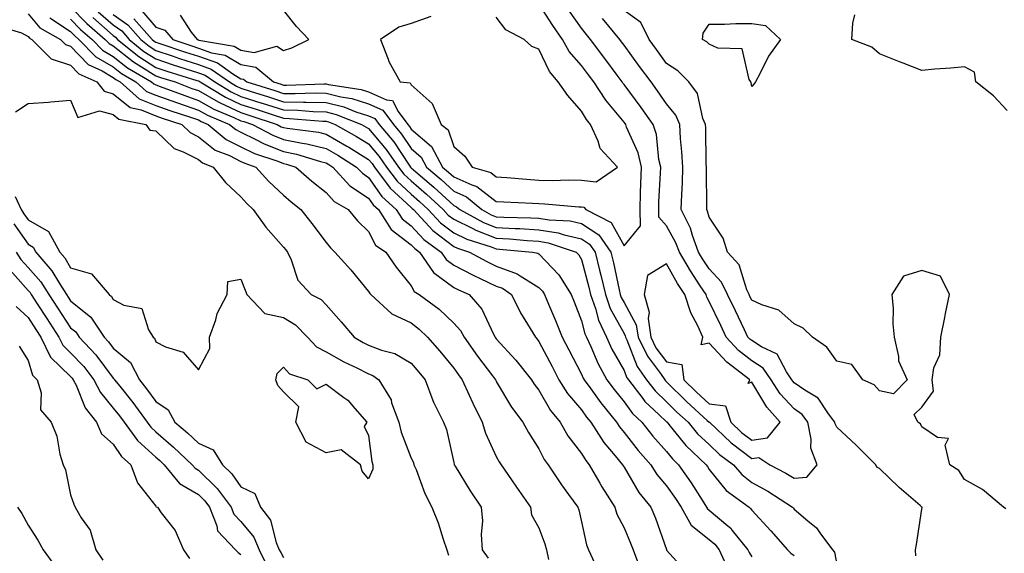
# Model space of a CAD drawing. Units: inches. Extents: x 968483 to 971123, y 7258298 to 7260938.
# Drawn here: x 968616 to 968847, y 7259931 to 7260057 of the extents above; entities that cross this region are included whole.
import ezdxf

# ---------------------------------------------------------------- set-up
doc = ezdxf.new("R2010")
doc.units = ezdxf.units.IN
doc.header["$MEASUREMENT"] = 0
doc.layers.add('Contour_96847258', color=7, linetype='Continuous', true_color=0xbf20d5)

msp = doc.modelspace()

# ---------------------------------------------------------------- linework, layer by layer
at = {"layer": 'Contour_96847258'}
for points in [[(968628.05, 7260059.61, 3117), (968631.82, 7260055.69, 3117), (968636.15, 7260051.92, 3117), (968637.08, 7260050.95, 3117), (968638.05, 7260050.39, 3117), (968642.79, 7260046.66, 3117), (968644.09, 7260045.88, 3117), (968648.05, 7260043.37, 3117), (968649.13, 7260043, 3117), (968652.58, 7260041.92, 3117), (968656.55, 7260040.42, 3117), (968658.05, 7260039.9, 3117), (968662.68, 7260037.29, 3117), (968663.14, 7260037.01, 3117), (968668.05, 7260034.72, 3117), (968670.18, 7260034.05, 3117), (968676.59, 7260031.92, 3117), (968677.54, 7260031.41, 3117), (968678.05, 7260031.21, 3117), (968678.94, 7260031.03, 3117), (968686.24, 7260030.11, 3117), (968688.05, 7260029.68, 3117), (968692.97, 7260026.84, 3117), (968693.37, 7260026.6, 3117), (968698.05, 7260023.72, 3117), (968698.87, 7260022.74, 3117), (968699.45, 7260021.92, 3117), (968703.11, 7260016.98, 3117), (968708.05, 7260012.39, 3117), (968708.3, 7260012.17, 3117), (968708.58, 7260011.92, 3117), (968713.16, 7260007.03, 3117), (968718.05, 7260003.25, 3117), (968718.94, 7260002.81, 3117), (968721.78, 7260001.92, 3117), (968725.81, 7259999.68, 3117), (968728.05, 7259998.63, 3117), (968732.95, 7259996.82, 3117), (968733.63, 7259996.34, 3117), (968738.05, 7259993.59, 3117), (968738.86, 7259992.73, 3117), (968739.37, 7259991.92, 3117), (968740.32, 7259989.65, 3117), (968741.96, 7259985.83, 3117), (968743.53, 7259981.92, 3117), (968745.08, 7259978.95, 3117), (968748.05, 7259973.21, 3117), (968748.44, 7259972.31, 3117), (968748.65, 7259971.92, 3117), (968750.22, 7259969.75, 3117), (968752.57, 7259966.44, 3117), (968756.25, 7259961.92, 3117), (968756.96, 7259960.83, 3117), (968758.05, 7259959.54, 3117), (968761.4, 7259955.27, 3117), (968764.34, 7259951.92, 3117), (968765.77, 7259949.64, 3117), (968768.05, 7259946.95, 3117), (968770.13, 7259944, 3117), (968771.47, 7259941.92, 3117), (968773.84, 7259937.71, 3117), (968778.05, 7259934.35, 3117), (968779.37, 7259933.24, 3117), (968780.41, 7259931.92, 3117), (968782.38, 7259927.59, 3117)], [(968644.79, 7260058.66, 3122), (968648.05, 7260054.78, 3122), (968650.21, 7260054.08, 3122), (968652.03, 7260051.92, 3122), (968656.52, 7260050.39, 3122), (968658.05, 7260049.9, 3122), (968661.17, 7260048.8, 3122), (968664.37, 7260048.24, 3122), (968668.05, 7260046.02, 3122), (968671.54, 7260045.41, 3122), (968675.74, 7260041.92, 3122), (968677.5, 7260041.37, 3122), (968678.05, 7260041.2, 3122), (968678.78, 7260041.19, 3122), (968687.64, 7260041.51, 3122), (968688.05, 7260041.5, 3122), (968688.62, 7260041.35, 3122), (968696.28, 7260040.15, 3122), (968698.05, 7260039.59, 3122), (968702.28, 7260037.69, 3122), (968703.67, 7260037.55, 3122), (968705.01, 7260034.96, 3122), (968707.26, 7260031.92, 3122), (968707.62, 7260031.49, 3122), (968708.05, 7260030.85, 3122), (968712.86, 7260026.73, 3122), (968715.42, 7260021.92, 3122), (968716.84, 7260020.71, 3122), (968718.05, 7260019.59, 3122), (968722.27, 7260017.7, 3122), (968723.47, 7260017.34, 3122), (968728.05, 7260013.82, 3122), (968729.84, 7260013.71, 3122), (968736.56, 7260013.41, 3122), (968738.05, 7260013.32, 3122), (968739.42, 7260013.29, 3122), (968747.41, 7260012.56, 3122), (968748.05, 7260012.55, 3122), (968748.61, 7260012.48, 3122), (968749.09, 7260011.92, 3122), (968755.03, 7260008.9, 3122), (968758.05, 7260003.41, 3122), (968761.89, 7260008.08, 3122), (968761.82, 7260011.92, 3122), (968761.96, 7260015.83, 3122), (968762.01, 7260017.96, 3122), (968762.15, 7260021.92, 3122), (968761.38, 7260025.25, 3122), (968758.66, 7260031.31, 3122), (968758.45, 7260031.92, 3122), (968758.28, 7260032.15, 3122), (968758.05, 7260032.48, 3122), (968753.75, 7260037.62, 3122), (968750.96, 7260041.92, 3122), (968749.72, 7260043.59, 3122), (968748.05, 7260045.79, 3122), (968745.19, 7260049.06, 3122), (968743.6, 7260051.92, 3122), (968741.31, 7260055.18, 3122), (968738.05, 7260060.33, 3122)], [(968618.05, 7260057.92, 3114), (968620.78, 7260054.65, 3114), (968625.65, 7260051.92, 3114), (968626.85, 7260050.72, 3114), (968628.05, 7260050.34, 3114), (968632.16, 7260046.03, 3114), (968635.46, 7260044.51, 3114), (968638.05, 7260043, 3114), (968638.66, 7260042.53, 3114), (968639.67, 7260041.92, 3114), (968644.12, 7260037.99, 3114), (968648.05, 7260036.41, 3114), (968651.34, 7260035.21, 3114), (968656.41, 7260033.56, 3114), (968658.05, 7260032.99, 3114), (968658.74, 7260032.61, 3114), (968660.39, 7260031.92, 3114), (968664.56, 7260028.43, 3114), (968668.05, 7260026.68, 3114), (968671.25, 7260025.12, 3114), (968676.69, 7260023.28, 3114), (968678.05, 7260022.73, 3114), (968678.73, 7260022.6, 3114), (968680.94, 7260021.92, 3114), (968684.71, 7260018.58, 3114), (968688.05, 7260015.92, 3114), (968689.92, 7260013.79, 3114), (968693.22, 7260011.92, 3114), (968695.42, 7260009.29, 3114), (968698.05, 7260006.74, 3114), (968699.65, 7260003.52, 3114), (968702.07, 7260001.92, 3114), (968704.51, 7259998.38, 3114), (968708.05, 7259993.95, 3114), (968708.76, 7259992.63, 3114), (968709.92, 7259991.92, 3114), (968714.6, 7259988.47, 3114), (968718.05, 7259985.21, 3114), (968719.6, 7259983.47, 3114), (968720.47, 7259981.92, 3114), (968723.6, 7259977.47, 3114), (968727.18, 7259972.79, 3114), (968727.84, 7259971.92, 3114), (968727.9, 7259971.77, 3114), (968728.05, 7259971.48, 3114), (968731.58, 7259965.45, 3114), (968734.26, 7259961.92, 3114), (968735.63, 7259959.5, 3114), (968738.05, 7259955.63, 3114), (968739.31, 7259953.18, 3114), (968740.24, 7259951.92, 3114), (968743.35, 7259947.22, 3114), (968745.04, 7259944.93, 3114), (968747.22, 7259941.92, 3114), (968747.42, 7259941.3, 3114), (968748.05, 7259938.5, 3114), (968749.21, 7259933.08, 3114), (968749.71, 7259931.92, 3114), (968751.11, 7259928.86, 3114)], [(968623.15, 7260057.02, 3115), (968628.05, 7260053.79, 3115), (968628.97, 7260052.84, 3115), (968630.01, 7260051.92, 3115), (968633.97, 7260047.84, 3115), (968638.05, 7260045.46, 3115), (968640.03, 7260043.9, 3115), (968643.36, 7260041.92, 3115), (968645.85, 7260039.72, 3115), (968648.05, 7260038.83, 3115), (968652.89, 7260037.08, 3115), (968653.12, 7260036.99, 3115), (968658.05, 7260035.3, 3115), (968660.21, 7260034.08, 3115), (968665.39, 7260031.92, 3115), (968666.84, 7260030.71, 3115), (968668.05, 7260030.1, 3115), (968671.57, 7260028.4, 3115), (968673.5, 7260027.37, 3115), (968678.05, 7260025.56, 3115), (968681.09, 7260024.96, 3115), (968686.76, 7260023.21, 3115), (968688.05, 7260022.91, 3115), (968688.67, 7260022.55, 3115), (968689.66, 7260021.92, 3115), (968693.65, 7260017.52, 3115), (968698.05, 7260014.63, 3115), (968699.15, 7260013.02, 3115), (968700.36, 7260011.92, 3115), (968703.37, 7260007.24, 3115), (968708.05, 7260003.66, 3115), (968708.88, 7260002.75, 3115), (968710.02, 7260001.92, 3115), (968713.26, 7259997.13, 3115), (968718.05, 7259993.6, 3115), (968719.15, 7259993.02, 3115), (968721.64, 7259991.92, 3115), (968724.62, 7259988.49, 3115), (968727.37, 7259982.6, 3115), (968727.75, 7259981.92, 3115), (968727.87, 7259981.74, 3115), (968728.05, 7259981.51, 3115), (968732.62, 7259976.49, 3115), (968736.29, 7259971.92, 3115), (968736.97, 7259970.84, 3115), (968738.05, 7259969.47, 3115), (968740.78, 7259964.65, 3115), (968743.03, 7259961.92, 3115), (968744.86, 7259958.73, 3115), (968748.05, 7259954.6, 3115), (968749.05, 7259952.92, 3115), (968749.88, 7259951.92, 3115), (968752.38, 7259947.59, 3115), (968752.86, 7259946.73, 3115), (968755.86, 7259941.92, 3115), (968756.39, 7259940.26, 3115), (968758.05, 7259937.06, 3115), (968759.61, 7259933.48, 3115), (968760.2, 7259931.92, 3115), (968761.44, 7259928.53, 3115)], [(968633.23, 7260057.1, 3118), (968638.05, 7260052.86, 3118), (968638.6, 7260052.47, 3118), (968639.08, 7260051.92, 3118), (968644.04, 7260047.91, 3118), (968648.05, 7260045.35, 3118), (968650.63, 7260044.5, 3118), (968657.71, 7260042.26, 3118), (968658.05, 7260042.15, 3118), (968658.23, 7260042.1, 3118), (968658.46, 7260041.92, 3118), (968664.45, 7260038.32, 3118), (968668.05, 7260036.63, 3118), (968671.62, 7260035.49, 3118), (968675.88, 7260034.09, 3118), (968678.05, 7260033.38, 3118), (968679.49, 7260033.36, 3118), (968687.28, 7260032.69, 3118), (968688.05, 7260032.67, 3118), (968688.66, 7260032.53, 3118), (968690.18, 7260031.92, 3118), (968695.22, 7260029.09, 3118), (968698.05, 7260027.34, 3118), (968700.53, 7260024.4, 3118), (968702.27, 7260021.92, 3118), (968704.73, 7260018.6, 3118), (968708.05, 7260015.51, 3118), (968709.98, 7260013.85, 3118), (968712.06, 7260011.92, 3118), (968714.95, 7260008.82, 3118), (968718.05, 7260006.44, 3118), (968721.09, 7260004.96, 3118), (968726.82, 7260003.15, 3118), (968728.05, 7260002.67, 3118), (968728.76, 7260002.63, 3118), (968736.57, 7260001.92, 3118), (968737.8, 7260001.67, 3118), (968738.05, 7260001.51, 3118), (968742.7, 7259996.57, 3118), (968745.6, 7259991.92, 3118), (968746.32, 7259990.19, 3118), (968748.05, 7259985.78, 3118), (968748.84, 7259982.71, 3118), (968749.2, 7259981.92, 3118), (968750.23, 7259979.74, 3118), (968751.93, 7259975.8, 3118), (968754.01, 7259971.92, 3118), (968755.71, 7259969.58, 3118), (968758.05, 7259966.74, 3118), (968760.07, 7259963.94, 3118), (968762.22, 7259961.92, 3118), (968764.8, 7259958.67, 3118), (968768.05, 7259955, 3118), (968769.42, 7259953.29, 3118), (968770.87, 7259951.92, 3118), (968773.81, 7259947.68, 3118), (968776.41, 7259943.56, 3118), (968777.46, 7259941.92, 3118), (968777.68, 7259941.55, 3118), (968778.05, 7259941.25, 3118), (968782.45, 7259937.52, 3118), (968783.11, 7259936.98, 3118), (968783.48, 7259936.49, 3118), (968787.11, 7259931.92, 3118), (968787.41, 7259931.28, 3118), (968788.05, 7259930.26, 3118)], [(968634.53, 7260058.4, 3119), (968638.05, 7260055.32, 3119), (968640.04, 7260053.91, 3119), (968641.79, 7260051.92, 3119), (968645.25, 7260049.12, 3119), (968648.05, 7260047.34, 3119), (968652.11, 7260045.98, 3119), (968654.85, 7260045.12, 3119), (968658.05, 7260044.09, 3119), (968659.66, 7260043.53, 3119), (968661.92, 7260041.92, 3119), (968665.75, 7260039.62, 3119), (968668.05, 7260038.54, 3119), (968673, 7260036.97, 3119), (968673.08, 7260036.95, 3119), (968678.05, 7260035.34, 3119), (968681.39, 7260035.26, 3119), (968685.01, 7260034.96, 3119), (968688.05, 7260034.88, 3119), (968690.42, 7260034.29, 3119), (968696.4, 7260031.92, 3119), (968697.45, 7260031.32, 3119), (968698.05, 7260030.95, 3119), (968702.2, 7260026.07, 3119), (968705.09, 7260021.92, 3119), (968706.35, 7260020.22, 3119), (968708.05, 7260018.64, 3119), (968711.66, 7260015.53, 3119), (968715.55, 7260011.92, 3119), (968716.76, 7260010.63, 3119), (968718.05, 7260009.63, 3119), (968722.53, 7260007.44, 3119), (968723.2, 7260007.07, 3119), (968728.05, 7260005.19, 3119), (968731.16, 7260005.03, 3119), (968735.33, 7260004.64, 3119), (968738.05, 7260004.49, 3119), (968740.25, 7260004.12, 3119), (968746.83, 7260001.92, 3119), (968747.42, 7260001.29, 3119), (968748.05, 7260000.14, 3119), (968749.77, 7259993.64, 3119), (968750.18, 7259991.92, 3119), (968751.32, 7259988.65, 3119), (968752.02, 7259985.89, 3119), (968753.9, 7259981.92, 3119), (968755.22, 7259979.09, 3119), (968758.05, 7259974.1, 3119), (968758.67, 7259972.54, 3119), (968759.1, 7259971.92, 3119), (968762.46, 7259967.51, 3119), (968762.95, 7259966.82, 3119), (968766.23, 7259963.74, 3119), (968768.05, 7259962.01, 3119), (968768.1, 7259961.97, 3119), (968768.15, 7259961.92, 3119), (968768.57, 7259961.4, 3119), (968772.54, 7259956.41, 3119), (968777.34, 7259951.92, 3119), (968777.63, 7259951.5, 3119), (968778.05, 7259950.84, 3119), (968782.01, 7259945.88, 3119), (968787.42, 7259941.92, 3119), (968787.77, 7259941.64, 3119), (968788.05, 7259941.26, 3119), (968792.52, 7259936.39, 3119), (968796.48, 7259931.92, 3119), (968797.26, 7259931.13, 3119), (968798.05, 7259930.56, 3119)], [(968638.05, 7260057.78, 3120), (968641.49, 7260055.36, 3120), (968644.51, 7260051.92, 3120), (968646.46, 7260050.33, 3120), (968648.05, 7260049.32, 3120), (968651.94, 7260048.03, 3120), (968653.6, 7260047.47, 3120), (968658.05, 7260046.02, 3120), (968661.09, 7260044.96, 3120), (968665.37, 7260041.92, 3120), (968667.04, 7260040.91, 3120), (968668.05, 7260040.45, 3120), (968670.21, 7260039.76, 3120), (968674.55, 7260038.42, 3120), (968678.05, 7260037.29, 3120), (968682.79, 7260037.18, 3120), (968683.33, 7260037.2, 3120), (968688.05, 7260037.09, 3120), (968692.19, 7260036.06, 3120), (968695.04, 7260034.93, 3120), (968698.05, 7260033.98, 3120), (968699.48, 7260033.35, 3120), (968700.52, 7260031.92, 3120), (968703.94, 7260027.81, 3120), (968707.59, 7260022.38, 3120), (968707.91, 7260021.92, 3120), (968707.97, 7260021.84, 3120), (968708.05, 7260021.76, 3120), (968709.16, 7260020.81, 3120), (968713.35, 7260017.22, 3120), (968718.05, 7260012.87, 3120), (968718.7, 7260012.57, 3120), (968719.5, 7260011.92, 3120), (968725.01, 7260008.88, 3120), (968728.05, 7260007.71, 3120), (968732.49, 7260007.48, 3120), (968733.58, 7260007.45, 3120), (968738.05, 7260007.19, 3120), (968742.57, 7260006.44, 3120), (968744.02, 7260005.95, 3120), (968748.05, 7260005.05, 3120), (968749.93, 7260003.8, 3120), (968751.24, 7260001.92, 3120), (968752.29, 7259997.68, 3120), (968752.61, 7259996.48, 3120), (968753.67, 7259991.92, 3120), (968754.82, 7259988.69, 3120), (968758.05, 7259982.76, 3120), (968758.34, 7259982.21, 3120), (968758.39, 7259981.92, 3120), (968758.71, 7259981.26, 3120), (968761.17, 7259975.05, 3120), (968763.36, 7259971.92, 3120), (968765.39, 7259969.26, 3120), (968768.05, 7259966.73, 3120), (968770.45, 7259964.32, 3120), (968773.12, 7259961.92, 3120), (968775.34, 7259959.21, 3120), (968778.05, 7259956.66, 3120), (968780.48, 7259954.35, 3120), (968783.75, 7259951.92, 3120), (968785.72, 7259949.59, 3120), (968788.05, 7259947.75, 3120), (968791.82, 7259945.69, 3120), (968797.62, 7259941.92, 3120), (968797.83, 7259941.7, 3120), (968798.05, 7259941.44, 3120), (968801.26, 7259938.71, 3120), (968803.24, 7259937.11, 3120), (968804.05, 7259935.92, 3120), (968807.03, 7259931.92, 3120), (968807.47, 7259931.34, 3120), (968808.05, 7259928.43, 3120)], [(968642.93, 7260056.8, 3121), (968647.22, 7260051.92, 3121), (968647.68, 7260051.55, 3121), (968648.05, 7260051.3, 3121), (968648.97, 7260051, 3121), (968655.06, 7260048.93, 3121), (968658.05, 7260047.96, 3121), (968662.52, 7260046.39, 3121), (968666.15, 7260043.82, 3121), (968668.05, 7260042.67, 3121), (968668.69, 7260042.56, 3121), (968669.47, 7260041.92, 3121), (968676.03, 7260039.9, 3121), (968678.05, 7260039.24, 3121), (968680.78, 7260039.19, 3121), (968685.48, 7260039.35, 3121), (968688.05, 7260039.29, 3121), (968691.55, 7260038.42, 3121), (968694.14, 7260038.01, 3121), (968698.05, 7260036.78, 3121), (968701.41, 7260035.28, 3121), (968703.89, 7260031.92, 3121), (968705.78, 7260029.65, 3121), (968708.05, 7260026.27, 3121), (968710.39, 7260024.26, 3121), (968711.64, 7260021.92, 3121), (968715.09, 7260018.96, 3121), (968718.05, 7260016.23, 3121), (968721.03, 7260014.9, 3121), (968724.62, 7260011.92, 3121), (968726.83, 7260010.7, 3121), (968728.05, 7260010.23, 3121), (968729.84, 7260010.13, 3121), (968736.14, 7260010.01, 3121), (968738.05, 7260009.9, 3121), (968740.47, 7260009.5, 3121), (968745.39, 7260009.26, 3121), (968748.05, 7260008.67, 3121), (968752.1, 7260005.97, 3121), (968754.92, 7260001.92, 3121), (968755.54, 7259999.41, 3121), (968756.92, 7259993.05, 3121), (968757.18, 7259991.92, 3121), (968757.41, 7259991.28, 3121), (968758.05, 7259990.09, 3121), (968760.94, 7259984.81, 3121), (968761.35, 7259981.92, 3121), (968763.55, 7259977.42, 3121), (968766.63, 7259973.34, 3121), (968767.63, 7259971.92, 3121), (968767.81, 7259971.68, 3121), (968768.05, 7259971.45, 3121), (968772.82, 7259966.69, 3121), (968777.62, 7259962.35, 3121), (968778.05, 7259961.96, 3121), (968778.09, 7259961.96, 3121), (968778.1, 7259961.92, 3121), (968783.2, 7259957.07, 3121), (968788.05, 7259953.35, 3121), (968789.72, 7259953.59, 3121), (968792.28, 7259951.92, 3121), (968796.09, 7259949.96, 3121), (968798.05, 7259948.73, 3121), (968800.96, 7259949.01, 3121), (968803.42, 7259951.92, 3121), (968801.96, 7259955.83, 3121), (968802.05, 7259957.92, 3121), (968801.26, 7259961.92, 3121), (968799.89, 7259963.76, 3121), (968798.05, 7259965.05, 3121), (968794.76, 7259968.63, 3121), (968792.61, 7259971.92, 3121), (968790.75, 7259974.62, 3121), (968788.05, 7259976.36, 3121), (968784.95, 7259978.82, 3121), (968782.07, 7259981.92, 3121), (968780.76, 7259984.63, 3121), (968778.05, 7259990.33, 3121), (968777.49, 7259991.36, 3121), (968777.31, 7259991.92, 3121), (968775.95, 7259994.02, 3121), (968773.64, 7259997.51, 3121), (968771.07, 7260001.92, 3121), (968770.26, 7260004.13, 3121), (968768.05, 7260008.06, 3121), (968766.23, 7260010.1, 3121), (968766.19, 7260011.92, 3121), (968766.26, 7260013.71, 3121), (968766.6, 7260020.47, 3121), (968766.66, 7260021.92, 3121), (968766.24, 7260023.73, 3121), (968765.67, 7260029.54, 3121), (968764.88, 7260031.92, 3121), (968762.07, 7260035.94, 3121), (968758.05, 7260041.35, 3121), (968757.8, 7260041.67, 3121), (968757.62, 7260041.92, 3121), (968756.43, 7260043.54, 3121), (968753.57, 7260047.44, 3121), (968750.17, 7260051.92, 3121), (968749.21, 7260053.08, 3121), (968748.05, 7260054.61, 3121), (968745.01, 7260058.88, 3121)], [(968653.75, 7260057.62, 3123), (968656.37, 7260053.6, 3123), (968657.79, 7260051.92, 3123), (968657.98, 7260051.85, 3123), (968658.05, 7260051.83, 3123), (968658.19, 7260051.78, 3123), (968666.46, 7260050.33, 3123), (968668.05, 7260049.37, 3123), (968671.15, 7260048.82, 3123), (968676.46, 7260050.33, 3123), (968678.05, 7260049.35, 3123), (968679.99, 7260049.98, 3123), (968683.97, 7260051.92, 3123), (968681.11, 7260054.98, 3123), (968678.05, 7260058.82, 3123)], [(968712.63, 7260057.34, 3123), (968708.05, 7260055.7, 3123), (968705.16, 7260054.81, 3123), (968700.86, 7260051.92, 3123), (968702.66, 7260047.31, 3123), (968702.83, 7260046.7, 3123), (968705.48, 7260041.92, 3123), (968707.81, 7260041.68, 3123), (968708.05, 7260041.21, 3123), (968712.97, 7260036.84, 3123), (968715.09, 7260031.92, 3123), (968716.76, 7260030.63, 3123), (968718.05, 7260026.78, 3123), (968720.62, 7260024.49, 3123), (968722.36, 7260021.92, 3123), (968726.74, 7260020.61, 3123), (968728.05, 7260019.6, 3123), (968730.54, 7260019.43, 3123), (968735.16, 7260019.03, 3123), (968738.05, 7260018.84, 3123), (968741.19, 7260018.78, 3123), (968745.07, 7260018.94, 3123), (968748.05, 7260018.87, 3123), (968751.53, 7260018.44, 3123), (968756.49, 7260021.92, 3123), (968752.41, 7260026.28, 3123), (968751.96, 7260028.01, 3123), (968750.21, 7260031.92, 3123), (968749.24, 7260033.11, 3123), (968748.05, 7260035.05, 3123), (968744.84, 7260038.71, 3123), (968742.59, 7260041.92, 3123), (968740.52, 7260044.39, 3123), (968738.05, 7260049.65, 3123), (968736.43, 7260050.3, 3123), (968734.56, 7260051.92, 3123), (968730.28, 7260054.15, 3123), (968728.05, 7260057.14, 3123)], [(968826.63, 7259930.5, 3120), (968826.53, 7259931.92, 3120), (968826.78, 7259933.19, 3120), (968828.05, 7259941.44, 3120), (968828.12, 7259941.85, 3120), (968828.11, 7259941.92, 3120), (968828.05, 7259941.98, 3120), (968827.63, 7259942.34, 3120), (968822.69, 7259946.56, 3120), (968818.05, 7259951.06, 3120), (968817.47, 7259951.34, 3120), (968817.18, 7259951.92, 3120), (968812.62, 7259956.49, 3120), (968808.05, 7259960.79, 3120), (968807.64, 7259961.51, 3120), (968807.56, 7259961.92, 3120), (968806.08, 7259963.89, 3120), (968803.67, 7259967.55, 3120), (968800.51, 7259969.46, 3120), (968798.05, 7259971.21, 3120), (968797.71, 7259971.58, 3120), (968797.48, 7259971.92, 3120), (968796.22, 7259973.75, 3120), (968794.02, 7259977.89, 3120), (968790.34, 7259979.63, 3120), (968788.05, 7259981.11, 3120), (968787.6, 7259981.47, 3120), (968787.17, 7259981.92, 3120), (968786.36, 7259983.61, 3120), (968784.2, 7259988.07, 3120), (968782.37, 7259991.92, 3120), (968780.98, 7259994.85, 3120), (968778.05, 7259997.96, 3120), (968776.47, 7260000.34, 3120), (968775.56, 7260001.92, 3120), (968774.11, 7260005.86, 3120), (968773.66, 7260007.53, 3120), (968771.51, 7260011.92, 3120), (968771.6, 7260015.47, 3120), (968771.78, 7260018.19, 3120), (968771.88, 7260021.92, 3120), (968771.66, 7260025.53, 3120), (968771.33, 7260028.64, 3120), (968771.13, 7260031.92, 3120), (968770.25, 7260034.12, 3120), (968768.05, 7260036.75, 3120), (968765.94, 7260039.81, 3120), (968764.39, 7260041.92, 3120), (968761.72, 7260045.59, 3120), (968758.05, 7260050.56, 3120), (968757.47, 7260051.34, 3120), (968757.04, 7260051.92, 3120), (968752.97, 7260056.84, 3120)], [(968847.72, 7259941.59, 3119), (968847.21, 7259941.92, 3119), (968842.25, 7259946.12, 3119), (968838.05, 7259948.47, 3119), (968836.67, 7259950.54, 3119), (968834.57, 7259951.92, 3119), (968833.46, 7259956.51, 3119), (968834.24, 7259958.11, 3119), (968831.66, 7259958.31, 3119), (968828.05, 7259960.82, 3119), (968827.67, 7259961.54, 3119), (968827.11, 7259961.92, 3119), (968826.24, 7259963.73, 3119), (968828.05, 7259965.45, 3119), (968830.75, 7259969.22, 3119), (968830.41, 7259971.92, 3119), (968830.83, 7259974.7, 3119), (968832.21, 7259977.76, 3119), (968832.5, 7259981.92, 3119), (968833.42, 7259986.55, 3119), (968833.61, 7259987.48, 3119), (968834.49, 7259991.92, 3119), (968832.4, 7259996.27, 3119), (968828.05, 7259997.6, 3119), (968823.7, 7259996.27, 3119), (968820.98, 7259991.92, 3119), (968821.28, 7259988.69, 3119), (968821.16, 7259985.03, 3119), (968821.55, 7259981.92, 3119), (968822.56, 7259977.41, 3119), (968822.5, 7259976.37, 3119), (968824.57, 7259971.92, 3119), (968821.36, 7259968.61, 3119), (968818.05, 7259969.29, 3119), (968816.82, 7259970.69, 3119), (968814.18, 7259971.92, 3119), (968811.59, 7259975.46, 3119), (968808.05, 7259976.24, 3119), (968805.73, 7259979.6, 3119), (968802.32, 7259981.92, 3119), (968800.15, 7259984.02, 3119), (968798.05, 7259985.08, 3119), (968794.42, 7259988.29, 3119), (968790.45, 7259989.52, 3119), (968788.05, 7259990.65, 3119), (968787.64, 7259991.51, 3119), (968787.43, 7259991.92, 3119), (968786.89, 7259993.08, 3119), (968785.08, 7259998.95, 3119), (968782.38, 7260001.92, 3119), (968781.33, 7260005.2, 3119), (968778.05, 7260010.16, 3119), (968777.67, 7260011.54, 3119), (968777.48, 7260011.92, 3119), (968777.5, 7260012.47, 3119), (968777.39, 7260021.26, 3119), (968777.41, 7260021.92, 3119), (968777.37, 7260022.6, 3119), (968777.24, 7260031.11, 3119), (968777.18, 7260031.92, 3119), (968776.6, 7260033.37, 3119), (968775.34, 7260039.21, 3119), (968773.3, 7260041.92, 3119), (968770.7, 7260044.57, 3119), (968768.05, 7260046.25, 3119), (968765.67, 7260049.54, 3119), (968763.92, 7260051.92, 3119), (968762.02, 7260055.89, 3119), (968758.05, 7260058.69, 3119)], [(968848.05, 7260035.2, 3118), (968844.82, 7260038.69, 3118), (968840.71, 7260041.92, 3118), (968840.38, 7260044.25, 3118), (968838.05, 7260045.5, 3118), (968834.8, 7260045.17, 3118), (968831.03, 7260044.9, 3118), (968828.05, 7260044.63, 3118), (968823.65, 7260046.32, 3118), (968822.78, 7260046.65, 3118), (968818.05, 7260048.51, 3118), (968816.27, 7260050.14, 3118), (968811.59, 7260051.92, 3118), (968811.84, 7260055.71, 3118), (968812.29, 7260057.68, 3118)], [(968611.19, 7260055.06, 3113), (968616.52, 7260053.45, 3113), (968618.05, 7260052.63, 3113), (968618.37, 7260052.24, 3113), (968618.96, 7260051.92, 3113), (968623.49, 7260047.36, 3113), (968628.05, 7260045.91, 3113), (968630, 7260043.87, 3113), (968634.22, 7260041.92, 3113), (968635.89, 7260039.76, 3113), (968638.05, 7260039.17, 3113), (968642.03, 7260035.9, 3113), (968644.58, 7260035.39, 3113), (968648.05, 7260033.98, 3113), (968649.56, 7260033.43, 3113), (968654.2, 7260031.92, 3113), (968656.16, 7260030.03, 3113), (968658.05, 7260029.06, 3113), (968662.04, 7260025.91, 3113), (968665.37, 7260024.6, 3113), (968668.05, 7260023.25, 3113), (968668.95, 7260022.82, 3113), (968671.58, 7260021.92, 3113), (968674.61, 7260018.48, 3113), (968678.05, 7260015.28, 3113), (968679.84, 7260013.71, 3113), (968682.11, 7260011.92, 3113), (968684.74, 7260008.61, 3113), (968688.05, 7260004.21, 3113), (968689.09, 7260002.96, 3113), (968690.15, 7260001.92, 3113), (968693.84, 7259997.71, 3113), (968698.05, 7259992.62, 3113), (968698.33, 7259992.2, 3113), (968698.55, 7259991.92, 3113), (968703.51, 7259987.38, 3113), (968708.05, 7259985.25, 3113), (968709.93, 7259983.8, 3113), (968711.92, 7259981.92, 3113), (968714.75, 7259978.62, 3113), (968718.05, 7259974.66, 3113), (968719.17, 7259973.04, 3113), (968720.02, 7259971.92, 3113), (968721.71, 7259968.26, 3113), (968722.54, 7259966.41, 3113), (968724.73, 7259961.92, 3113), (968725.47, 7259959.34, 3113), (968728.05, 7259953.89, 3113), (968728.74, 7259952.61, 3113), (968729.16, 7259951.92, 3113), (968731.6, 7259948.37, 3113), (968732.78, 7259946.65, 3113), (968736.05, 7259941.92, 3113), (968736.29, 7259940.16, 3113), (968738.05, 7259937.1, 3113), (968739.46, 7259933.33, 3113), (968739.85, 7259931.92, 3113), (968740.32, 7259929.65, 3113)], [(968628.05, 7260056.7, 3116), (968630.39, 7260054.26, 3116), (968633.08, 7260051.92, 3116), (968635.53, 7260049.4, 3116), (968638.05, 7260047.93, 3116), (968641.41, 7260045.28, 3116), (968647.04, 7260041.92, 3116), (968647.58, 7260041.45, 3116), (968648.05, 7260041.27, 3116), (968649.09, 7260040.88, 3116), (968654.84, 7260038.71, 3116), (968658.05, 7260037.59, 3116), (968661.68, 7260035.55, 3116), (968666.37, 7260033.6, 3116), (968668.05, 7260032.82, 3116), (968668.73, 7260032.6, 3116), (968670.78, 7260031.92, 3116), (968675.52, 7260029.39, 3116), (968678.05, 7260028.38, 3116), (968682.46, 7260027.51, 3116), (968683.51, 7260027.38, 3116), (968688.05, 7260026.3, 3116), (968690.82, 7260024.69, 3116), (968695.24, 7260021.92, 3116), (968696.58, 7260020.45, 3116), (968698.05, 7260019.48, 3116), (968701.15, 7260015.02, 3116), (968704.52, 7260011.92, 3116), (968705.9, 7260009.77, 3116), (968708.05, 7260008.12, 3116), (968711.03, 7260004.9, 3116), (968715.09, 7260001.92, 3116), (968716.28, 7260000.15, 3116), (968718.05, 7259998.85, 3116), (968722.59, 7259996.46, 3116), (968724.23, 7259995.74, 3116), (968728.05, 7259993.94, 3116), (968729.53, 7259993.4, 3116), (968731.59, 7259991.92, 3116), (968733.75, 7259987.62, 3116), (968736.04, 7259983.93, 3116), (968737.22, 7259981.92, 3116), (968737.61, 7259981.48, 3116), (968738.05, 7259980.93, 3116), (968741.16, 7259975.03, 3116), (968742.77, 7259971.92, 3116), (968744.79, 7259968.66, 3116), (968748.05, 7259964.8, 3116), (968749.24, 7259963.11, 3116), (968750.22, 7259961.92, 3116), (968753.28, 7259957.15, 3116), (968755.95, 7259954.02, 3116), (968757.7, 7259951.92, 3116), (968757.83, 7259951.7, 3116), (968758.05, 7259951.34, 3116), (968761.53, 7259945.4, 3116), (968764.38, 7259941.92, 3116), (968765.45, 7259939.32, 3116), (968768.01, 7259931.96, 3116), (968768.02, 7259931.92, 3116), (968768.05, 7259931.87, 3116), (968772.76, 7259926.63, 3116)], [(968615.07, 7260034.9, 3112), (968618.05, 7260036.87, 3112), (968622.82, 7260037.15, 3112), (968623.41, 7260037.28, 3112), (968628.05, 7260037.66, 3112), (968629.71, 7260033.58, 3112), (968634.82, 7260035.15, 3112), (968638.05, 7260034.26, 3112), (968639.34, 7260033.21, 3112), (968645.68, 7260031.92, 3112), (968646.68, 7260030.55, 3112), (968648.05, 7260030.42, 3112), (968652.4, 7260026.27, 3112), (968654.45, 7260025.52, 3112), (968658.05, 7260023.69, 3112), (968659.04, 7260022.91, 3112), (968661.54, 7260021.92, 3112), (968664.44, 7260018.31, 3112), (968668.05, 7260014.91, 3112), (968669.45, 7260013.32, 3112), (968670.95, 7260011.92, 3112), (968673.89, 7260007.76, 3112), (968678.05, 7260003.11, 3112), (968678.58, 7260002.45, 3112), (968678.98, 7260001.92, 3112), (968679.86, 7260000.11, 3112), (968681.44, 7259995.31, 3112), (968684.53, 7259991.92, 3112), (968686.88, 7259990.75, 3112), (968688.05, 7259989.51, 3112), (968691.63, 7259985.5, 3112), (968694.68, 7259981.92, 3112), (968696.8, 7259980.67, 3112), (968698.05, 7259980.05, 3112), (968701.1, 7259978.87, 3112), (968704.23, 7259978.1, 3112), (968708.05, 7259975.81, 3112), (968709.85, 7259973.72, 3112), (968711.35, 7259971.92, 3112), (968713.12, 7259966.99, 3112), (968713.31, 7259966.66, 3112), (968715.67, 7259961.92, 3112), (968716.36, 7259960.23, 3112), (968718.05, 7259952.48, 3112), (968718.14, 7259952.01, 3112), (968718.18, 7259951.92, 3112), (968718.37, 7259951.6, 3112), (968721.92, 7259945.79, 3112), (968724.51, 7259941.92, 3112), (968724.84, 7259938.71, 3112), (968724.46, 7259935.51, 3112), (968724.69, 7259931.92, 3112), (968726.1, 7259929.97, 3112)], [(968614.98, 7260014.99, 3111), (968616.41, 7260011.92, 3111), (968617.05, 7260010.92, 3111), (968618.05, 7260009.49, 3111), (968622.88, 7260006.75, 3111), (968625.51, 7260001.92, 3111), (968626.69, 7260000.56, 3111), (968628.05, 7259998.24, 3111), (968632.94, 7259996.81, 3111), (968637.07, 7259991.92, 3111), (968637.63, 7259991.5, 3111), (968638.05, 7259990.75, 3111), (968640.54, 7259989.43, 3111), (968644.76, 7259988.63, 3111), (968646.36, 7259983.61, 3111), (968647.41, 7259981.92, 3111), (968647.78, 7259981.65, 3111), (968648.05, 7259980.81, 3111), (968650.31, 7259979.66, 3111), (968654.51, 7259978.38, 3111), (968658.05, 7259974.2, 3111), (968660.74, 7259979.23, 3111), (968660.7, 7259981.92, 3111), (968662.15, 7259986.02, 3111), (968662.5, 7259987.47, 3111), (968664.8, 7259991.92, 3111), (968664.96, 7259995.01, 3111), (968668.05, 7259995.52, 3111), (968669.08, 7259992.95, 3111), (968669.43, 7259991.92, 3111), (968673.64, 7259987.51, 3111), (968678.05, 7259986.52, 3111), (968680.91, 7259984.78, 3111), (968683.66, 7259981.92, 3111), (968685.77, 7259979.64, 3111), (968688.05, 7259978.49, 3111), (968692.25, 7259976.12, 3111), (968695.3, 7259974.67, 3111), (968698.05, 7259973.29, 3111), (968699.04, 7259972.91, 3111), (968700.47, 7259971.92, 3111), (968703.31, 7259967.18, 3111), (968703.46, 7259966.51, 3111), (968705.17, 7259961.92, 3111), (968705.7, 7259959.57, 3111), (968708.05, 7259953.46, 3111), (968708.56, 7259952.43, 3111), (968708.71, 7259951.92, 3111), (968709.2, 7259950.77, 3111), (968711.29, 7259945.16, 3111), (968712.93, 7259941.92, 3111), (968714.4, 7259938.27, 3111), (968715.57, 7259934.4, 3111), (968716.44, 7259931.92, 3111), (968716.79, 7259930.66, 3111)], [(968614.7, 7260008.57, 3110), (968618.05, 7260003.77, 3110), (968619.23, 7260003.1, 3110), (968619.87, 7260001.92, 3110), (968623.67, 7259997.55, 3110), (968625.43, 7259994.54, 3110), (968627.1, 7259991.92, 3110), (968627.47, 7259991.34, 3110), (968628.05, 7259990.47, 3110), (968632.76, 7259986.63, 3110), (968635.89, 7259981.92, 3110), (968636.94, 7259980.81, 3110), (968638.05, 7259979.31, 3110), (968642.08, 7259975.95, 3110), (968644.22, 7259971.92, 3110), (968645.9, 7259969.77, 3110), (968648.05, 7259966.77, 3110), (968650.98, 7259964.85, 3110), (968652.56, 7259961.92, 3110), (968655.52, 7259959.39, 3110), (968658.05, 7259957.03, 3110), (968661.53, 7259955.4, 3110), (968663.73, 7259951.92, 3110), (968665.94, 7259949.81, 3110), (968668.05, 7259946.7, 3110), (968671.29, 7259945.16, 3110), (968672.66, 7259941.92, 3110), (968674.98, 7259938.85, 3110), (968676.33, 7259933.64, 3110), (968677.05, 7259931.92, 3110), (968677.39, 7259931.26, 3110), (968678.05, 7259930.13, 3110)], [(968615.24, 7260001.92, 3109), (968616.34, 7260000.21, 3109), (968618.05, 7259998.29, 3109), (968621.05, 7259994.92, 3109), (968622.96, 7259991.92, 3109), (968624.95, 7259988.82, 3109), (968628.05, 7259984.15, 3109), (968629.27, 7259983.14, 3109), (968630.09, 7259981.92, 3109), (968633.93, 7259977.8, 3109), (968638.05, 7259972.31, 3109), (968638.26, 7259972.13, 3109), (968638.38, 7259971.92, 3109), (968639.57, 7259970.4, 3109), (968642.65, 7259966.52, 3109), (968645.99, 7259961.92, 3109), (968646.86, 7259960.73, 3109), (968648.05, 7259959.64, 3109), (968652.21, 7259956.08, 3109), (968656.62, 7259951.92, 3109), (968657.27, 7259951.14, 3109), (968658.05, 7259950.68, 3109), (968662.5, 7259946.37, 3109), (968665.74, 7259941.92, 3109), (968666.39, 7259940.26, 3109), (968668.05, 7259938.55, 3109), (968671.05, 7259934.92, 3109), (968672.31, 7259931.92, 3109), (968674.19, 7259928.06, 3109)], [(968613.82, 7259997.69, 3108), (968618.05, 7259992.92, 3108), (968618.52, 7259992.39, 3108), (968618.81, 7259991.92, 3108), (968620.2, 7259989.77, 3108), (968622.42, 7259986.3, 3108), (968625.3, 7259981.92, 3108), (968626.2, 7259980.07, 3108), (968628.05, 7259978.27, 3108), (968631.13, 7259975, 3108), (968633.5, 7259971.92, 3108), (968635.03, 7259968.9, 3108), (968638.05, 7259965.24, 3108), (968639.52, 7259963.39, 3108), (968640.59, 7259961.92, 3108), (968643.74, 7259957.61, 3108), (968648.05, 7259953.7, 3108), (968649.01, 7259952.88, 3108), (968650.02, 7259951.92, 3108), (968653.62, 7259947.49, 3108), (968658.05, 7259944.93, 3108), (968659.57, 7259943.44, 3108), (968660.69, 7259941.92, 3108), (968662.39, 7259937.58, 3108), (968662.54, 7259936.41, 3108), (968666.81, 7259931.92, 3108), (968667.43, 7259931.3, 3108), (968668.05, 7259930.78, 3108)], [(968615.28, 7259989.15, 3107), (968618.05, 7259986.58, 3107), (968619.87, 7259983.74, 3107), (968621.06, 7259981.92, 3107), (968623.35, 7259977.22, 3107), (968628.05, 7259972.64, 3107), (968628.4, 7259972.27, 3107), (968628.67, 7259971.92, 3107), (968629.32, 7259970.65, 3107), (968631.47, 7259965.34, 3107), (968634.13, 7259961.92, 3107), (968635.28, 7259959.15, 3107), (968638.05, 7259956.78, 3107), (968640.01, 7259953.88, 3107), (968642.21, 7259951.92, 3107), (968643.79, 7259947.66, 3107), (968648.05, 7259942.18, 3107), (968648.16, 7259942.03, 3107), (968648.43, 7259941.92, 3107), (968649.35, 7259940.62, 3107), (968652.58, 7259936.45, 3107), (968654.54, 7259931.92, 3107), (968656, 7259929.87, 3107)], [(968615.95, 7259979.82, 3106), (968618.05, 7259976.45, 3106), (968619.11, 7259972.98, 3106), (968620.22, 7259971.92, 3106), (968621.14, 7259968.83, 3106), (968620.97, 7259964.84, 3106), (968623.49, 7259961.92, 3106), (968624.77, 7259958.64, 3106), (968625.55, 7259954.42, 3106), (968626.28, 7259951.92, 3106), (968626.84, 7259950.71, 3106), (968628.05, 7259944.86, 3106), (968628.78, 7259942.65, 3106), (968629.08, 7259941.92, 3106), (968630.54, 7259939.43, 3106), (968632.65, 7259936.52, 3106), (968634, 7259931.92, 3106), (968635.63, 7259929.5, 3106)], [(968615.59, 7259941.92, 3105), (968616.6, 7259940.47, 3105), (968618.05, 7259937.69, 3105), (968620.34, 7259934.21, 3105), (968621.59, 7259931.92, 3105), (968624.31, 7259928.18, 3105)]]:
    msp.add_polyline3d(points, dxfattribs=at)
for points in [[(968788.05, 7260040.87, 3118), (968787.88, 7260041.75, 3118), (968787.83, 7260041.92, 3118), (968787.47, 7260042.5, 3118), (968785.83, 7260049.7, 3118), (968780.12, 7260049.85, 3118), (968778.05, 7260050.81, 3118), (968777.5, 7260051.37, 3118), (968776.5, 7260051.92, 3118), (968776.61, 7260053.36, 3118), (968778.05, 7260055.5, 3118), (968781.65, 7260055.52, 3118), (968784.33, 7260055.64, 3118), (968788.05, 7260055.68, 3118), (968791.31, 7260055.18, 3118), (968794.81, 7260051.92, 3118), (968792.01, 7260047.96, 3118), (968789.97, 7260043.84, 3118), (968788.91, 7260041.92, 3118), (968788.58, 7260041.39, 3118)], [(968788.05, 7259957.66, 3122), (968791.75, 7259958.22, 3122), (968794.73, 7259961.92, 3122), (968791.56, 7259965.43, 3122), (968788.05, 7259971.3, 3122), (968787.19, 7259971.06, 3122), (968787.59, 7259971.92, 3122), (968782.17, 7259976.04, 3122), (968778.05, 7259980.53, 3122), (968776.21, 7259980.08, 3122), (968776.6, 7259981.92, 3122), (968775.38, 7259984.59, 3122), (968773.75, 7259987.62, 3122), (968772.31, 7259991.92, 3122), (968770.64, 7259994.51, 3122), (968768.05, 7259999.15, 3122), (968763.55, 7259996.42, 3122), (968762.75, 7259991.92, 3122), (968763.96, 7259987.83, 3122), (968763.7, 7259986.27, 3122), (968764.32, 7259981.92, 3122), (968765.54, 7259979.41, 3122), (968768.05, 7259976.1, 3122), (968771.6, 7259975.47, 3122), (968772.1, 7259971.92, 3122), (968775.08, 7259968.95, 3122), (968778.05, 7259966.26, 3122), (968781.88, 7259965.75, 3122), (968783.11, 7259961.92, 3122), (968785.65, 7259959.52, 3122)], [(968698.05, 7259948.59, 3110), (968696.54, 7259950.41, 3110), (968696.13, 7259951.92, 3110), (968691.59, 7259955.46, 3110), (968688.05, 7259954.75, 3110), (968683.36, 7259957.23, 3110), (968680.98, 7259961.92, 3110), (968681.67, 7259965.54, 3110), (968678.05, 7259969.07, 3110), (968676.69, 7259970.56, 3110), (968676.28, 7259971.92, 3110), (968676.59, 7259973.38, 3110), (968678.05, 7259974.89, 3110), (968679.45, 7259973.32, 3110), (968683.81, 7259971.92, 3110), (968685.87, 7259969.74, 3110), (968688.05, 7259970.84, 3110), (968692.25, 7259967.72, 3110), (968693.2, 7259967.07, 3110), (968694.8, 7259965.17, 3110), (968697.64, 7259961.92, 3110), (968697.01, 7259960.88, 3110), (968698.05, 7259958.8, 3110), (968698.81, 7259952.68, 3110), (968699.04, 7259951.92, 3110), (968699.07, 7259950.9, 3110)]]:
    msp.add_polyline3d(points, close=True, dxfattribs=at)

doc.saveas('drawing.dxf')
